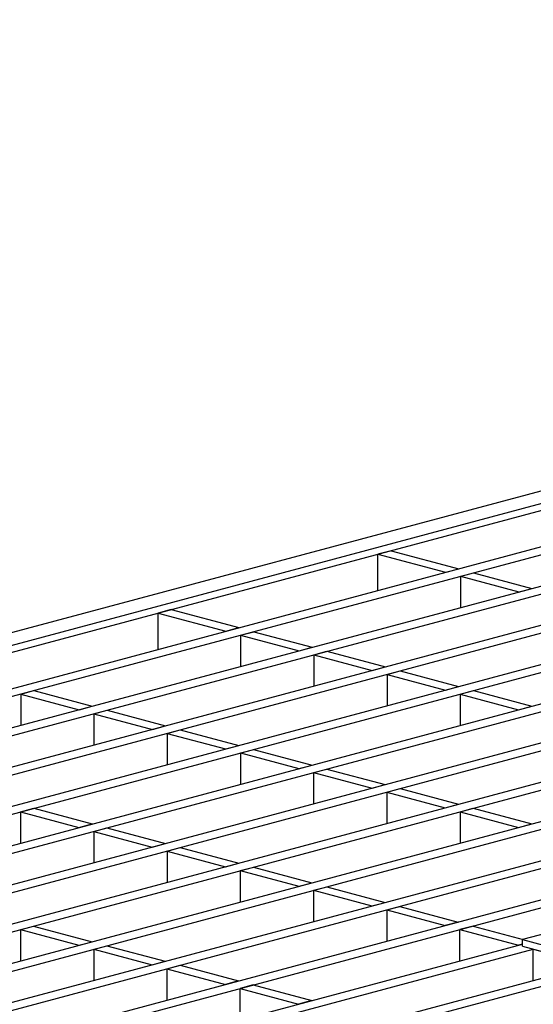
# Model space of a CAD drawing. Units: millimetres. Extents: x 59 to 2101, y 35 to 1370.
# Drawn here: x 210 to 265, y 1095 to 1200 of the extents above; entities that cross this region are included whole.
import ezdxf

# ---------------------------------------------------------------- set-up
doc = ezdxf.new("R2010")
doc.units = ezdxf.units.MM
doc.header["$LTSCALE"] = 5

msp = doc.modelspace()

# ---------------------------------------------------------------- linework, layer by layer
at = {"color": 7, "linetype": 'Continuous', "lineweight": 25}
for p, q in [((833.2, 1301.77), (127.51, 1112.7)), ((130.31, 1112.12), (836, 1301.18)), ((131.72, 1111.74), (837.41, 1300.8)), ((138.98, 1109.79), (844.68, 1298.86)), ((140.57, 1109.37), (846.27, 1298.43)), ((146.84, 1107.69), (852.53, 1296.75)), ((148.43, 1107.26), (854.12, 1296.32)), ((154.69, 1105.58), (860.39, 1294.65)), ((156.29, 1105.16), (861.98, 1294.22)), ((162.55, 1103.48), (868.24, 1292.54)), ((164.14, 1103.05), (869.83, 1292.11)), ((170.41, 1101.37), (876.1, 1290.44)), ((172, 1100.95), (877.69, 1290.01)), ((193.97, 1095.06), (899.67, 1284.12)), ((195.57, 1094.63), (901.26, 1283.7)), ((201.83, 1092.95), (907.52, 1282.02)), ((203.42, 1092.53), (909.11, 1281.59)), ((209.69, 1090.85), (915.38, 1279.91)), ((211.28, 1090.42), (916.97, 1279.49)), ((178.26, 1099.27), (341.74, 1143.07)), ((249.45, 1143.28), (248.04, 1142.9)), ((249.45, 1143.28), (256.72, 1141.33)), ((179.85, 1098.84), (343.33, 1142.64)), ((248.04, 1139.01), (248.04, 1142.9)), ((248.04, 1142.9), (255.3, 1140.96)), ((186.12, 1097.16), (349.6, 1140.96)), ((255.3, 1140.96), (256.72, 1141.33)), ((256.89, 1140.53), (258.31, 1140.91)), ((258.31, 1140.91), (264.57, 1139.23)), ((187.71, 1096.74), (351.19, 1140.54)), ((256.89, 1140.53), (256.89, 1137.17)), ((256.89, 1140.53), (263.16, 1138.85)), ((263.16, 1138.85), (264.57, 1139.23)), ((225.87, 1136.96), (224.46, 1136.58)), ((225.87, 1136.96), (233.13, 1135.02)), ((224.46, 1132.69), (224.46, 1136.58)), ((224.46, 1136.58), (231.72, 1134.64)), ((231.72, 1134.64), (233.13, 1135.02)), ((233.31, 1134.21), (234.73, 1134.59)), ((234.73, 1134.59), (240.99, 1132.91)), ((233.31, 1134.21), (233.31, 1130.85)), ((233.31, 1134.21), (239.58, 1132.53)), ((239.58, 1132.53), (240.99, 1132.91)), ((241.17, 1132.11), (242.58, 1132.49)), ((242.58, 1132.49), (248.85, 1130.81)), ((241.17, 1132.11), (241.17, 1128.75)), ((241.17, 1132.11), (247.43, 1130.43)), ((247.43, 1130.43), (248.85, 1130.81)), ((249.02, 1130), (250.44, 1130.38)), ((250.44, 1130.38), (256.7, 1128.7)), ((249.02, 1130), (249.02, 1126.65)), ((249.02, 1130), (255.29, 1128.32)), ((209.73, 1127.89), (211.14, 1128.27)), ((211.14, 1128.27), (217.41, 1126.59)), ((255.29, 1128.32), (256.7, 1128.7)), ((256.88, 1127.9), (258.29, 1128.28)), ((258.29, 1128.28), (264.56, 1126.6)), ((209.73, 1127.89), (209.73, 1124.54)), ((209.73, 1127.89), (215.99, 1126.22)), ((256.88, 1127.9), (256.88, 1124.54)), ((256.88, 1127.9), (263.14, 1126.22)), ((215.99, 1126.22), (217.41, 1126.59)), ((217.58, 1125.79), (219, 1126.17)), ((219, 1126.17), (225.26, 1124.49)), ((263.14, 1126.22), (264.56, 1126.6)), ((217.58, 1125.79), (217.58, 1122.43)), ((217.58, 1125.79), (223.85, 1124.11)), ((223.85, 1124.11), (225.26, 1124.49)), ((225.44, 1123.68), (226.85, 1124.06)), ((226.85, 1124.06), (233.12, 1122.38)), ((225.44, 1123.68), (225.44, 1120.33)), ((225.44, 1123.68), (231.71, 1122.01)), ((231.71, 1122.01), (233.12, 1122.38)), ((233.3, 1121.58), (234.71, 1121.96)), ((234.71, 1121.96), (240.98, 1120.28)), ((233.3, 1121.58), (233.3, 1118.22)), ((233.3, 1121.58), (239.56, 1119.9)), ((239.56, 1119.9), (240.98, 1120.28)), ((241.15, 1119.47), (242.57, 1119.85)), ((242.57, 1119.85), (248.83, 1118.18)), ((241.15, 1119.47), (241.15, 1116.12)), ((241.15, 1119.47), (247.42, 1117.8)), ((247.42, 1117.8), (248.83, 1118.18)), ((249.01, 1117.37), (250.42, 1117.75)), ((250.42, 1117.75), (256.69, 1116.07)), ((249.01, 1117.37), (249.01, 1114.01)), ((249.01, 1117.37), (255.27, 1115.69)), ((209.71, 1115.26), (211.13, 1115.64)), ((211.13, 1115.64), (217.39, 1113.96)), ((255.27, 1115.69), (256.69, 1116.07)), ((256.86, 1115.27), (258.28, 1115.64)), ((258.28, 1115.64), (264.54, 1113.97)), ((209.71, 1115.26), (209.71, 1111.9)), ((209.71, 1115.26), (215.98, 1113.58)), ((256.86, 1115.27), (256.86, 1111.91)), ((256.86, 1115.27), (263.13, 1113.59)), ((312.35, 1114.63), (263.56, 1101.56)), ((215.98, 1113.58), (217.39, 1113.96)), ((217.57, 1113.16), (218.98, 1113.54)), ((218.98, 1113.54), (225.25, 1111.86)), ((263.13, 1113.59), (264.54, 1113.97)), ((217.57, 1113.16), (217.57, 1109.8)), ((217.57, 1113.16), (223.84, 1111.48)), ((223.84, 1111.48), (225.25, 1111.86)), ((225.43, 1111.05), (226.84, 1111.43)), ((226.84, 1111.43), (233.11, 1109.75)), ((225.43, 1111.05), (225.43, 1107.7)), ((225.43, 1111.05), (231.69, 1109.37)), ((231.69, 1109.37), (233.11, 1109.75)), ((233.28, 1108.95), (234.7, 1109.33)), ((234.7, 1109.33), (240.96, 1107.65)), ((233.28, 1108.95), (233.28, 1105.59)), ((233.28, 1108.95), (239.55, 1107.27)), ((239.55, 1107.27), (240.96, 1107.65)), ((241.14, 1106.84), (242.55, 1107.22)), ((242.55, 1107.22), (248.82, 1105.54)), ((241.14, 1106.84), (241.14, 1103.49)), ((241.14, 1106.84), (247.4, 1105.16)), ((247.4, 1105.16), (248.82, 1105.54)), ((248.99, 1104.74), (250.41, 1105.12)), ((250.41, 1105.12), (256.67, 1103.44)), ((248.99, 1104.74), (248.99, 1101.38)), ((248.99, 1104.74), (255.26, 1103.06)), ((209.7, 1102.63), (211.11, 1103.01)), ((211.11, 1103.01), (217.38, 1101.33)), ((256.67, 1103.44), (255.26, 1103.06)), ((258.26, 1103.01), (256.85, 1102.63)), ((258.26, 1103.01), (263.63, 1101.58)), ((209.7, 1102.63), (209.7, 1099.27)), ((209.7, 1102.63), (215.97, 1100.95)), ((256.85, 1099.28), (256.85, 1102.63)), ((256.85, 1102.63), (263.12, 1100.95)), ((215.97, 1100.95), (217.38, 1101.33)), ((217.54, 1088.75), (263.56, 1101.07)), ((217.56, 1100.52), (218.97, 1100.9)), ((218.97, 1100.9), (225.24, 1099.23)), ((263.56, 1101.07), (263.12, 1100.95)), ((263.56, 1101.56), (281.24, 1096.82)), ((263.56, 1100.84), (263.56, 1101.56)), ((263.56, 1100.84), (281.24, 1096.1)), ((217.56, 1100.52), (217.56, 1097.17)), ((217.56, 1100.52), (223.82, 1098.85)), ((219.13, 1088.32), (264.71, 1100.53)), ((264.71, 1097.17), (264.71, 1100.53)), ((264.71, 1100.53), (270.97, 1098.85)), ((223.82, 1098.85), (225.24, 1099.23)), ((225.4, 1086.64), (270.97, 1098.85)), ((225.41, 1098.42), (226.83, 1098.8)), ((226.83, 1098.8), (233.09, 1097.12)), ((225.41, 1098.42), (225.41, 1095.06)), ((225.41, 1098.42), (231.68, 1096.74)), ((226.99, 1086.21), (272.56, 1098.42)), ((233.09, 1097.12), (231.68, 1096.74)), ((234.68, 1096.69), (233.27, 1096.32)), ((234.68, 1096.69), (240.95, 1095.02)), ((233.27, 1092.96), (233.27, 1096.32)), ((233.27, 1096.32), (239.53, 1094.64)), ((240.95, 1095.02), (239.53, 1094.64))]:
    msp.add_line(p, q, dxfattribs=at)

doc.saveas('drawing.dxf')
